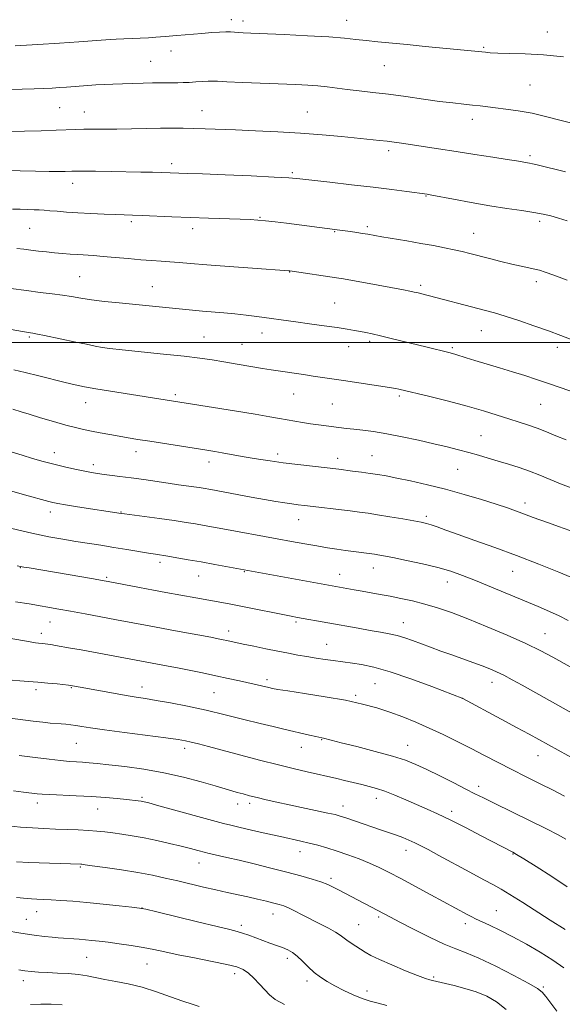
# Model space of a CAD drawing. Extents: x 2139800 to 2142700, y 299800 to 302700.
# Drawn here: x 2141703 to 2141891, y 301270 to 301612 of the extents above; entities that cross this region are included whole.
import ezdxf

# ---------------------------------------------------------------- set-up
doc = ezdxf.new("R2010")
doc.units = 0
doc.header["$MEASUREMENT"] = 0
for name, color, linetype, lineweight in [('CONTOUR INDEX', 41, 'Continuous', 13), ('CONTOUR INTERMEDIATE', 44, 'Continuous', 0), ('GRID LINE', 7, 'Continuous', 0), ('SPOT ELEVATION DTM', 2, 'Continuous', 13)]:
    doc.layers.add(name, color=color, linetype=linetype, lineweight=lineweight)

msp = doc.modelspace()

# ---------------------------------------------------------------- linework, layer by layer
at = {"layer": 'CONTOUR INDEX', "flags": 128}
for points, elevation in [([(2141688.797, 301587.408), (2141703.585, 301587.812), (2141707.73, 301587.95), (2141711.106, 301588.089), (2141713.963, 301588.236), (2141716.529, 301588.395), (2141718.946, 301588.568), (2141726.36, 301589.153), (2141729.072, 301589.336), (2141731.955, 301589.493), (2141735.044, 301589.629), (2141738.377, 301589.753), (2141741.938, 301589.871), (2141745.486, 301589.969), (2141748.728, 301590.033), (2141751.444, 301590.053), (2141755.688, 301590.039), (2141757.524, 301590.054), (2141759.392, 301590.104), (2141761.465, 301590.202), (2141763.823, 301590.349), (2141766.17, 301590.506), (2141768.118, 301590.621), (2141769.533, 301590.651), (2141771.302, 301590.59), (2141774.565, 301590.442), (2141780.041, 301590.215), (2141798.534, 301589.481), (2141802.671, 301589.269), (2141806.149, 301589.002), (2141809.397, 301588.641), (2141816.335, 301587.743), (2141820.503, 301587.267), (2141825.284, 301586.733), (2141830.714, 301586.073), (2141836.723, 301585.256), (2141842.824, 301584.392), (2141848.42, 301583.624), (2141853.052, 301583.058), (2141856.789, 301582.655), (2141859.835, 301582.338), (2141862.428, 301582.038), (2141867.835, 301581.368), (2141871.407, 301580.936), (2141875.654, 301580.337), (2141880.475, 301579.468), (2141885.669, 301578.287), (2141890.646, 301577.009), (2141894.718, 301575.908)], 1100), ([(2141699.677, 301518.722), (2141705.02, 301517.949), (2141709.799, 301517.335), (2141713.939, 301516.84), (2141717.521, 301516.376), (2141720.698, 301515.877), (2141723.893, 301515.343), (2141727.6, 301514.792), (2141732.152, 301514.243), (2141737.246, 301513.708), (2141762.703, 301511.194), (2141766.099, 301510.886), (2141773.515, 301510.268), (2141777.405, 301509.895), (2141781.284, 301509.448), (2141785.016, 301508.965), (2141798.564, 301507.142), (2141803.27, 301506.491), (2141808.298, 301505.779), (2141812.842, 301505.113), (2141816.296, 301504.574), (2141818.851, 301504.143), (2141820.9, 301503.772), (2141822.831, 301503.406), (2141825.029, 301502.95), (2141827.876, 301502.301), (2141831.608, 301501.396), (2141844.048, 301498.311), (2141851.594, 301496.483), (2141852.858, 301496.159), (2141854.051, 301495.815), (2141857.661, 301494.68), (2141860.629, 301493.766), (2141869.146, 301491.219), (2141873.756, 301489.825), (2141878.021, 301488.493), (2141882.078, 301487.172), (2141886.2, 301485.775), (2141890.578, 301484.242), (2141903.72, 301479.577)], 1090), ([(2141693.08, 301450.305), (2141704.413, 301447.176), (2141712.828, 301444.831), (2141714.246, 301444.474), (2141715.928, 301444.134), (2141718.625, 301443.673), (2141722.773, 301443.003), (2141737.916, 301440.634), (2141739.076, 301440.474), (2141751.187, 301438.873), (2141756.334, 301438.164), (2141760.438, 301437.556), (2141763.72, 301437.023), (2141766.678, 301436.505), (2141773.202, 301435.317), (2141792.069, 301431.829), (2141796.995, 301430.935), (2141801.585, 301430.118), (2141805.763, 301429.398), (2141809.481, 301428.786), (2141812.797, 301428.272), (2141815.797, 301427.839), (2141818.529, 301427.475), (2141824.875, 301426.686), (2141825.76, 301426.551), (2141826.973, 301426.345), (2141828.967, 301425.974), (2141832.219, 301425.336), (2141836.966, 301424.367), (2141842.487, 301423.168), (2141847.818, 301421.88), (2141852.287, 301420.586), (2141856.387, 301419.145), (2141860.903, 301417.355), (2141866.361, 301415.107), (2141877.887, 301410.316), (2141882.627, 301408.36), (2141886.566, 301406.692), (2141889.945, 301405.138), (2141893.005, 301403.545)], 1080), ([(2141700.033, 301382.813), (2141702.717, 301382.585), (2141705.728, 301382.378), (2141709.032, 301382.137), (2141712.516, 301381.828), (2141715.755, 301381.504), (2141719.656, 301381.083), (2141720.377, 301380.991), (2141723.716, 301380.397), (2141735.283, 301378.279), (2141739.646, 301377.516), (2141743.155, 301376.947), (2141746.363, 301376.444), (2141750.101, 301375.82), (2141754.999, 301374.922), (2141760.878, 301373.756), (2141767.357, 301372.362), (2141774.035, 301370.805), (2141780.441, 301369.237), (2141786.085, 301367.833), (2141790.625, 301366.722), (2141794.31, 301365.843), (2141803.31, 301363.764), (2141805.416, 301363.292), (2141807.536, 301362.842), (2141808.153, 301362.7), (2141810.783, 301362.009), (2141814.204, 301361.136), (2141819.649, 301359.765), (2141826.063, 301358.112), (2141832.028, 301356.469), (2141836.532, 301355.03), (2141840.165, 301353.589), (2141843.919, 301351.839), (2141848.481, 301349.598), (2141853.307, 301347.185), (2141857.544, 301345.039), (2141860.687, 301343.433), (2141863.605, 301341.959), (2141867.514, 301340.039), (2141879.648, 301334.17), (2141885.472, 301331.293), (2141889.573, 301329.153), (2141892.201, 301327.639)], 1070), ([(2141701.633, 301319.764), (2141705.895, 301319.592), (2141723.967, 301318.976), (2141724.309, 301318.942), (2141725.364, 301318.803), (2141727.894, 301318.456), (2141732.354, 301317.832), (2141737.986, 301317.005), (2141743.725, 301316.081), (2141748.752, 301315.145), (2141753.223, 301314.189), (2141757.539, 301313.188), (2141766.479, 301311.068), (2141770.761, 301310.078), (2141774.682, 301309.208), (2141781.808, 301307.654), (2141785.217, 301306.871), (2141788.343, 301306.124), (2141790.915, 301305.488), (2141792.785, 301304.994), (2141794.305, 301304.496), (2141795.951, 301303.805), (2141798.098, 301302.777), (2141800.724, 301301.46), (2141806.87, 301298.347), (2141809.872, 301296.792), (2141812.316, 301295.432), (2141813.952, 301294.361), (2141816.236, 301292.58), (2141817.703, 301291.581), (2141822.624, 301288.452), (2141824.571, 301287.335), (2141827.525, 301285.891), (2141831.821, 301284.015), (2141836.621, 301282.035), (2141840.791, 301280.385), (2141843.487, 301279.386), (2141845.014, 301278.895), (2141845.965, 301278.653), (2141853.425, 301276.899), (2141857.184, 301275.914), (2141861.097, 301274.684), (2141864.765, 301273.176), (2141868.197, 301271.205), (2141871.502, 301268.545)], 1060)]:
    msp.add_lwpolyline(points, dxfattribs=dict(at, elevation=elevation))
at = {"layer": 'CONTOUR INTERMEDIATE', "flags": 128}
for points, elevation in [([(2141701.126, 301602.893), (2141708.975, 301603.312), (2141716.533, 301603.788), (2141723.175, 301604.256), (2141734.05, 301605.077), (2141736.177, 301605.203), (2141738.831, 301605.331), (2141747.341, 301605.697), (2141749.973, 301605.843), (2141753.16, 301606.071), (2141757.225, 301606.413), (2141765.932, 301607.188), (2141769.387, 301607.479), (2141772.084, 301607.664), (2141774.174, 301607.737), (2141775.82, 301607.698), (2141777.217, 301607.59), (2141778.571, 301607.466), (2141780.201, 301607.359), (2141782.881, 301607.237), (2141794.515, 301606.758), (2141802.594, 301606.386), (2141809.98, 301605.97), (2141815.373, 301605.54), (2141819.338, 301605.108), (2141822.901, 301604.682), (2141826.933, 301604.262), (2141837.192, 301603.296), (2141843.421, 301602.693), (2141864.314, 301600.628), (2141865.991, 301600.499), (2141868.617, 301600.387), (2141872.681, 301600.276), (2141878.045, 301600.083), (2141884.415, 301599.707), (2141891.387, 301599.093)], 1102), ([(2141699.229, 301573.166), (2141704.369, 301573.275), (2141710.136, 301573.431), (2141715.379, 301573.602), (2141722.212, 301573.89), (2141724.975, 301573.967), (2141728.177, 301573.987), (2141731.981, 301573.987), (2141736.432, 301574.016), (2141741.481, 301574.106), (2141746.698, 301574.222), (2141751.56, 301574.313), (2141755.699, 301574.338), (2141759.385, 301574.299), (2141763.044, 301574.209), (2141767.083, 301574.077), (2141777.599, 301573.69), (2141784.545, 301573.424), (2141792.242, 301573.079), (2141800.111, 301572.62), (2141807.613, 301572.037), (2141814.361, 301571.409), (2141827.585, 301570.062), (2141830.214, 301569.766), (2141832.618, 301569.456), (2141835.239, 301569.079), (2141848.07, 301567.154), (2141854.1, 301566.236), (2141860.626, 301565.231), (2141866.863, 301564.257), (2141871.904, 301563.459), (2141875.102, 301562.938), (2141879.58, 301562.182), (2141880.69, 301561.954), (2141882.205, 301561.596), (2141892.134, 301559.155)], 1098), ([(2141698.238, 301559.661), (2141702.899, 301559.539), (2141708.189, 301559.422), (2141712.958, 301559.341), (2141716.32, 301559.315), (2141718.441, 301559.332), (2141720.739, 301559.404), (2141722.138, 301559.422), (2141724.742, 301559.41), (2141729.054, 301559.359), (2141734.429, 301559.28), (2141744.778, 301559.101), (2141748.755, 301559.019), (2141751.802, 301558.945), (2141761.036, 301558.627), (2141766.114, 301558.434), (2141774.024, 301558.119), (2141783.057, 301557.741), (2141790.946, 301557.377), (2141796.13, 301557.075), (2141799.869, 301556.746), (2141810.351, 301555.563), (2141817.832, 301554.708), (2141825.346, 301553.827), (2141831.844, 301553.026), (2141836.988, 301552.363), (2141844.08, 301551.402), (2141844.507, 301551.332), (2141845.704, 301551.111), (2141853.257, 301549.674), (2141859.39, 301548.54), (2141865.85, 301547.418), (2141871.777, 301546.49), (2141876.9, 301545.739), (2141881.092, 301545.097), (2141884.337, 301544.496), (2141887.04, 301543.861), (2141889.714, 301543.114), (2141892.728, 301542.203)], 1096), ([(2141700.213, 301546.259), (2141702.835, 301546.169), (2141707.678, 301546.021), (2141709.501, 301545.943), (2141711.178, 301545.839), (2141713.123, 301545.685), (2141715.683, 301545.47), (2141718.933, 301545.213), (2141722.879, 301544.946), (2141727.423, 301544.697), (2141732.03, 301544.482), (2141736.063, 301544.318), (2141741.896, 301544.113), (2141745.242, 301543.982), (2141755.518, 301543.531), (2141761.809, 301543.277), (2141768.261, 301543.054), (2141779.212, 301542.716), (2141782.694, 301542.59), (2141785.337, 301542.435), (2141788.012, 301542.185), (2141791.384, 301541.798), (2141795.307, 301541.31), (2141813.744, 301538.924), (2141817.442, 301538.414), (2141819.633, 301538.099), (2141821.706, 301537.786), (2141823.519, 301537.492), (2141828.328, 301536.674), (2141837.061, 301535.206), (2141841.903, 301534.366), (2141846.305, 301533.561), (2141850.155, 301532.811), (2141853.446, 301532.121), (2141856.25, 301531.48), (2141858.944, 301530.815), (2141865.664, 301529.095), (2141869.656, 301528.093), (2141873.474, 301527.171), (2141876.719, 301526.437), (2141881.408, 301525.428), (2141883.07, 301525.016), (2141885.013, 301524.408), (2141888.044, 301523.337), (2141892.705, 301521.616)], 1094), ([(2141701.748, 301532.629), (2141704.079, 301532.309), (2141706.515, 301531.986), (2141709.165, 301531.678), (2141711.958, 301531.39), (2141714.782, 301531.118), (2141717.542, 301530.864), (2141720.222, 301530.634), (2141722.828, 301530.44), (2141728.257, 301530.101), (2141731.673, 301529.848), (2141735.843, 301529.485), (2141740.371, 301529.072), (2141744.719, 301528.696), (2141748.479, 301528.42), (2141751.767, 301528.207), (2141754.831, 301527.996), (2141758.011, 301527.732), (2141762.024, 301527.381), (2141767.681, 301526.916), (2141775.332, 301526.333), (2141783.492, 301525.737), (2141796.09, 301524.843), (2141796.415, 301524.806), (2141797.265, 301524.686), (2141812.671, 301522.379), (2141815.059, 301521.999), (2141818.197, 301521.456), (2141822.746, 301520.635), (2141835.89, 301518.206), (2141838.051, 301517.789), (2141839.59, 301517.469), (2141840.947, 301517.159), (2141842.252, 301516.839), (2141864.308, 301511.084), (2141867.459, 301510.212), (2141871.165, 301509.091), (2141875.886, 301507.565), (2141881.134, 301505.797), (2141886.181, 301504.025), (2141890.507, 301502.431), (2141898.384, 301499.419)], 1092), ([(2141688.525, 301506.43), (2141703.717, 301503.729), (2141705.068, 301503.502), (2141706.454, 301503.297), (2141707.312, 301503.153), (2141708.821, 301502.861), (2141711.274, 301502.357), (2141722.124, 301500.09), (2141725.834, 301499.33), (2141728.943, 301498.709), (2141731.329, 301498.273), (2141733.999, 301497.903), (2141738.241, 301497.435), (2141752.604, 301495.962), (2141759.821, 301495.193), (2141765.249, 301494.548), (2141769.467, 301493.955), (2141773.508, 301493.296), (2141778.111, 301492.498), (2141786.967, 301490.947), (2141789.994, 301490.443), (2141792.374, 301490.079), (2141801.133, 301488.838), (2141804.533, 301488.343), (2141815.068, 301486.744), (2141831.051, 301484.376), (2141832.373, 301484.155), (2141833.238, 301483.978), (2141834.31, 301483.731), (2141845.019, 301481.179), (2141851.45, 301479.596), (2141857.924, 301477.904), (2141863.582, 301476.281), (2141868.378, 301474.791), (2141872.468, 301473.476), (2141876.02, 301472.347), (2141879.231, 301471.302), (2141882.311, 301470.213), (2141885.448, 301468.98), (2141888.747, 301467.626), (2141892.295, 301466.207)], 1088), ([(2141700.649, 301490.454), (2141704.647, 301489.583), (2141709.301, 301488.445), (2141718.439, 301486.095), (2141721.937, 301485.256), (2141725.215, 301484.579), (2141729.134, 301483.886), (2141734.254, 301483.05), (2141777.192, 301476.242), (2141784.402, 301475.074), (2141789.491, 301474.216), (2141792.899, 301473.608), (2141795.529, 301473.123), (2141798.128, 301472.657), (2141800.819, 301472.205), (2141803.57, 301471.784), (2141806.336, 301471.408), (2141816.115, 301470.183), (2141818.67, 301469.879), (2141821.747, 301469.529), (2141825.494, 301469.04), (2141830.038, 301468.306), (2141835.381, 301467.269), (2141841.035, 301466.052), (2141846.394, 301464.824), (2141850.991, 301463.717), (2141854.94, 301462.716), (2141858.496, 301461.767), (2141861.892, 301460.822), (2141865.259, 301459.853), (2141868.704, 301458.839), (2141872.299, 301457.76), (2141875.975, 301456.595), (2141879.632, 301455.324), (2141883.198, 301453.939), (2141890.341, 301450.99), (2141894.106, 301449.507)], 1086), ([(2141700.298, 301476.841), (2141703.171, 301475.924), (2141705.93, 301475.066), (2141709.889, 301473.861), (2141714.416, 301472.517), (2141718.668, 301471.304), (2141722.037, 301470.422), (2141724.826, 301469.783), (2141727.569, 301469.229), (2141730.668, 301468.636), (2141733.987, 301468.021), (2141737.258, 301467.433), (2141740.35, 301466.9), (2141743.692, 301466.351), (2141747.847, 301465.691), (2141767.638, 301462.611), (2141770.458, 301462.155), (2141772.96, 301461.721), (2141778.671, 301460.668), (2141781.971, 301460.081), (2141785.577, 301459.484), (2141789.599, 301458.878), (2141794.167, 301458.254), (2141799.265, 301457.621), (2141804.288, 301457.031), (2141813.447, 301455.974), (2141818.224, 301455.384), (2141821.283, 301454.99), (2141824.295, 301454.577), (2141827.012, 301454.161), (2141829.878, 301453.655), (2141833.51, 301452.942), (2141838.351, 301451.932), (2141844.149, 301450.627), (2141850.477, 301449.052), (2141856.896, 301447.267), (2141862.918, 301445.455), (2141868.045, 301443.835), (2141871.922, 301442.57), (2141874.777, 301441.597), (2141876.986, 301440.801), (2141880.882, 301439.313), (2141883.209, 301438.446), (2141886.138, 301437.398), (2141889.64, 301436.164), (2141893.614, 301434.75)], 1084), ([(2141700.076, 301461.933), (2141703.599, 301460.822), (2141707.18, 301459.744), (2141710.832, 301458.711), (2141714.551, 301457.734), (2141718.285, 301456.831), (2141721.788, 301456.042), (2141724.765, 301455.414), (2141727.057, 301454.972), (2141729.045, 301454.645), (2141731.243, 301454.339), (2141737.496, 301453.53), (2141741.433, 301452.998), (2141745.725, 301452.384), (2141754.196, 301451.142), (2141757.783, 301450.637), (2141763.171, 301449.898), (2141764.981, 301449.631), (2141766.401, 301449.401), (2141769.037, 301448.932), (2141782.975, 301446.358), (2141787.689, 301445.512), (2141791.589, 301444.846), (2141794.69, 301444.35), (2141797.175, 301443.985), (2141799.296, 301443.702), (2141801.56, 301443.426), (2141817.314, 301441.554), (2141820.628, 301441.147), (2141823.567, 301440.749), (2141826.902, 301440.238), (2141831.126, 301439.538), (2141835.617, 301438.766), (2141839.474, 301438.087), (2141842.064, 301437.608), (2141843.816, 301437.212), (2141845.426, 301436.726), (2141847.533, 301435.989), (2141850.551, 301434.898), (2141854.84, 301433.362), (2141860.616, 301431.325), (2141867.536, 301428.854), (2141875.115, 301426.049), (2141882.799, 301423.067), (2141889.747, 301420.281), (2141898.165, 301416.843)], 1082), ([(2141699.914, 301435.419), (2141706.896, 301433.818), (2141712.759, 301432.601), (2141717.684, 301431.701), (2141722.133, 301430.973), (2141730.891, 301429.606), (2141735.35, 301428.898), (2141739.838, 301428.159), (2141747.411, 301426.89), (2141749.831, 301426.503), (2141754.092, 301425.834), (2141757.256, 301425.305), (2141761.21, 301424.623), (2141765.695, 301423.83), (2141770.39, 301422.983), (2141818.707, 301414.158), (2141821.588, 301413.65), (2141827.76, 301412.581), (2141831.204, 301411.954), (2141834.986, 301411.213), (2141839.043, 301410.32), (2141843.279, 301409.24), (2141847.674, 301407.92), (2141852.526, 301406.243), (2141858.211, 301404.075), (2141864.894, 301401.363), (2141871.9, 301398.382), (2141878.345, 301395.488), (2141883.557, 301392.962), (2141887.709, 301390.788), (2141900.798, 301383.556)], 1078), ([(2141701.781, 301422.529), (2141702.937, 301422.283), (2141704.127, 301422.06), (2141705.932, 301421.748), (2141728.321, 301417.968), (2141731.286, 301417.457), (2141733.368, 301417.079), (2141744.254, 301414.985), (2141749.071, 301414.076), (2141753.438, 301413.276), (2141763.852, 301411.407), (2141775.428, 301409.259), (2141779.387, 301408.495), (2141796.91, 301405.024), (2141799.045, 301404.621), (2141820.144, 301400.821), (2141824.309, 301400.092), (2141827.869, 301399.49), (2141830.925, 301398.933), (2141833.676, 301398.309), (2141836.316, 301397.525), (2141839.02, 301396.575), (2141845.257, 301394.239), (2141848.841, 301392.917), (2141852.595, 301391.56), (2141859.982, 301388.945), (2141863.161, 301387.796), (2141865.787, 301386.784), (2141868.15, 301385.763), (2141870.647, 301384.547), (2141873.608, 301382.984), (2141877.111, 301381.061), (2141897.109, 301369.918)], 1076), ([(2141701.184, 301410.026), (2141706.007, 301409.268), (2141716.278, 301407.496), (2141720.298, 301406.775), (2141725.377, 301405.84), (2141736.268, 301403.796), (2141747.636, 301401.634), (2141756.766, 301399.976), (2141769.057, 301397.69), (2141771.624, 301397.201), (2141773.289, 301396.872), (2141774.55, 301396.607), (2141780.296, 301395.35), (2141783.945, 301394.571), (2141788.162, 301393.688), (2141792.319, 301392.841), (2141795.944, 301392.138), (2141799.179, 301391.552), (2141802.321, 301391.024), (2141805.568, 301390.512), (2141808.727, 301390.037), (2141811.506, 301389.639), (2141818.164, 301388.746), (2141821.299, 301388.253), (2141825.552, 301387.341), (2141831.242, 301385.728), (2141838.37, 301383.3), (2141845.661, 301380.604), (2141856.42, 301376.449), (2141869.805, 301369.304), (2141875.131, 301366.439), (2141879.518, 301364.052), (2141896.25, 301354.845)], 1074), ([(2141696.44, 301397.854), (2141706.304, 301396.094), (2141708.137, 301395.806), (2141709.224, 301395.675), (2141710.693, 301395.547), (2141711.508, 301395.455), (2141712.44, 301395.329), (2141713.558, 301395.157), (2141715.085, 301394.901), (2141720.326, 301393.981), (2141724.07, 301393.312), (2141728.282, 301392.548), (2141754.209, 301387.712), (2141757.425, 301387.088), (2141761.527, 301386.277), (2141766.147, 301385.344), (2141770.804, 301384.375), (2141775.092, 301383.445), (2141778.917, 301382.587), (2141789.113, 301380.226), (2141790.419, 301379.937), (2141792.24, 301379.615), (2141795.705, 301379.084), (2141801.516, 301378.218), (2141808.678, 301377.095), (2141815.77, 301375.841), (2141821.695, 301374.552), (2141826.645, 301373.198), (2141831.135, 301371.717), (2141835.6, 301370.055), (2141840.154, 301368.202), (2141844.83, 301366.156), (2141849.64, 301363.925), (2141854.503, 301361.564), (2141859.317, 301359.138), (2141864.015, 301356.7), (2141868.688, 301354.254), (2141873.463, 301351.791), (2141878.398, 301349.32), (2141883.266, 301346.912), (2141887.773, 301344.659), (2141891.696, 301342.611)], 1072), ([(2141699.431, 301369.594), (2141707.345, 301368.618), (2141710.682, 301368.226), (2141713.317, 301367.964), (2141717.139, 301367.663), (2141718.761, 301367.516), (2141720.389, 301367.329), (2141722.132, 301367.082), (2141724.211, 301366.747), (2141727.289, 301366.266), (2141732.14, 301365.573), (2141739.109, 301364.646), (2141753.445, 301362.781), (2141757.689, 301362.19), (2141760.227, 301361.761), (2141762.237, 301361.319), (2141764.755, 301360.702), (2141768.236, 301359.811), (2141772.992, 301358.558), (2141785.929, 301355.111), (2141792.473, 301353.409), (2141798.005, 301352.037), (2141802.435, 301350.993), (2141812.707, 301348.682), (2141815.453, 301348.045), (2141821.418, 301346.632), (2141824.008, 301345.99), (2141826.529, 301345.266), (2141829.384, 301344.274), (2141832.849, 301342.894), (2141836.674, 301341.273), (2141844.037, 301338.073), (2141847.727, 301336.408), (2141852.08, 301334.327), (2141857.371, 301331.672), (2141862.837, 301328.862), (2141873.813, 301323.122), (2141875.063, 301322.395), (2141877.62, 301320.84), (2141881.95, 301318.152), (2141887.305, 301314.723), (2141892.63, 301311.119)], 1068), ([(2141702.517, 301356.654), (2141708.099, 301355.985), (2141712.911, 301355.398), (2141716.861, 301354.947), (2141719.928, 301354.667), (2141722.377, 301354.5), (2141724.539, 301354.367), (2141726.787, 301354.191), (2141729.635, 301353.913), (2141733.638, 301353.476), (2141739.151, 301352.828), (2141745.729, 301351.915), (2141752.731, 301350.688), (2141759.541, 301349.152), (2141765.643, 301347.536), (2141770.552, 301346.125), (2141776.311, 301344.441), (2141778.214, 301343.897), (2141780.206, 301343.347), (2141782.477, 301342.748), (2141785.13, 301342.086), (2141788.264, 301341.347), (2141791.945, 301340.517), (2141796.234, 301339.582), (2141809.637, 301336.737), (2141812.143, 301336.174), (2141813.909, 301335.693), (2141815.824, 301335.056), (2141821.832, 301332.936), (2141825.193, 301331.777), (2141828.244, 301330.77), (2141830.963, 301329.886), (2141833.417, 301329.049), (2141835.673, 301328.197), (2141837.783, 301327.314), (2141839.799, 301326.395), (2141841.857, 301325.386), (2141844.45, 301324.036), (2141848.158, 301322.04), (2141858.856, 301316.211), (2141863.731, 301313.572), (2141867.082, 301311.785), (2141869.713, 301310.335), (2141872.83, 301308.47), (2141877.253, 301305.688), (2141886.755, 301299.618), (2141891.952, 301296.358)], 1066), ([(2141700.591, 301344.413), (2141704.006, 301343.988), (2141708.764, 301343.438), (2141710.458, 301343.291), (2141713.178, 301343.13), (2141722.322, 301342.716), (2141727.573, 301342.431), (2141732.427, 301342.086), (2141736.569, 301341.729), (2141739.756, 301341.421), (2141743.827, 301340.986), (2141744.817, 301340.85), (2141745.247, 301340.774), (2141745.868, 301340.636), (2141747.465, 301340.221), (2141750.972, 301339.273), (2141773.394, 301333.133), (2141775.919, 301332.481), (2141778.773, 301331.805), (2141783.077, 301330.816), (2141788.218, 301329.649), (2141793.153, 301328.543), (2141800.254, 301326.974), (2141803.124, 301326.3), (2141806.107, 301325.533), (2141809.325, 301324.622), (2141812.829, 301323.533), (2141816.616, 301322.251), (2141820.473, 301320.832), (2141824.131, 301319.356), (2141827.459, 301317.847), (2141830.874, 301316.129), (2141834.93, 301313.976), (2141845.308, 301308.374), (2141858.233, 301301.362), (2141859.543, 301300.686), (2141860.879, 301300.044), (2141865.705, 301297.821), (2141869.486, 301296.013), (2141873.873, 301293.788), (2141878.591, 301291.214), (2141883.32, 301288.451), (2141887.726, 301285.68), (2141891.531, 301283.06)], 1064), ([(2141698.627, 301332.336), (2141702.948, 301331.874), (2141707.092, 301331.55), (2141711.089, 301331.336), (2141715.076, 301331.178), (2141719.121, 301331.028), (2141723.033, 301330.865), (2141726.551, 301330.676), (2141729.521, 301330.448), (2141732.209, 301330.169), (2141734.983, 301329.823), (2141738.15, 301329.393), (2141741.768, 301328.84), (2141745.833, 301328.118), (2141750.27, 301327.211), (2141754.72, 301326.215), (2141758.754, 301325.254), (2141762.02, 301324.434), (2141764.475, 301323.788), (2141767.182, 301323.052), (2141768.035, 301322.837), (2141774.563, 301321.326), (2141778.814, 301320.324), (2141784.105, 301319.055), (2141789.873, 301317.64), (2141795.434, 301316.233), (2141800.22, 301314.957), (2141804.145, 301313.826), (2141807.244, 301312.822), (2141809.601, 301311.92), (2141811.516, 301311.045), (2141813.338, 301310.11), (2141831.374, 301300.593), (2141834.63, 301298.893), (2141839.401, 301296.434), (2141844.894, 301293.684), (2141850.002, 301291.284), (2141853.991, 301289.645), (2141857.621, 301288.262), (2141862.024, 301286.405), (2141867.894, 301283.598), (2141874.175, 301280.403), (2141879.375, 301277.638), (2141882.432, 301275.861), (2141884.028, 301274.588), (2141885.276, 301273.075), (2141887.033, 301270.788), (2141889.124, 301268.032)], 1062), ([(2141701.575, 301307.43), (2141705.313, 301307.074), (2141706.79, 301306.965), (2141708.613, 301306.872), (2141710.873, 301306.774), (2141713.649, 301306.64), (2141717.026, 301306.439), (2141721.117, 301306.141), (2141726.039, 301305.712), (2141731.714, 301305.147), (2141737.271, 301304.556), (2141741.643, 301304.076), (2141744.255, 301303.762), (2141746.491, 301303.335), (2141750.229, 301302.438), (2141764.383, 301298.975), (2141771.219, 301297.322), (2141775.61, 301296.282), (2141778.165, 301295.654), (2141780.038, 301295.095), (2141782.163, 301294.337), (2141787.093, 301292.49), (2141789.545, 301291.624), (2141791.841, 301290.826), (2141793.907, 301290.067), (2141795.709, 301289.293), (2141797.365, 301288.353), (2141799.032, 301287.068), (2141800.839, 301285.339), (2141802.788, 301283.369), (2141804.85, 301281.438), (2141807.023, 301279.755), (2141809.399, 301278.244), (2141812.092, 301276.758), (2141815.154, 301275.202), (2141818.379, 301273.695), (2141821.495, 301272.409), (2141824.33, 301271.456), (2141827.108, 301270.719), (2141830.15, 301270.019)], 1058), ([(2141697.659, 301296.03), (2141703.13, 301295.021), (2141707.692, 301294.323), (2141711.273, 301293.897), (2141713.992, 301293.644), (2141716.006, 301293.477), (2141723.278, 301292.958), (2141725.496, 301292.778), (2141727.752, 301292.562), (2141730.276, 301292.28), (2141733.365, 301291.895), (2141737.189, 301291.384), (2141741.397, 301290.771), (2141745.508, 301290.092), (2141749.235, 301289.367), (2141753.061, 301288.551), (2141757.663, 301287.585), (2141763.412, 301286.445), (2141769.451, 301285.261), (2141774.618, 301284.197), (2141778.077, 301283.339), (2141780.291, 301282.452), (2141782.045, 301281.222), (2141783.954, 301279.446), (2141785.945, 301277.375), (2141787.77, 301275.37), (2141789.36, 301273.681), (2141791.361, 301272.099), (2141794.598, 301270.301)], 1056), ([(2141702.436, 301282.383), (2141704.491, 301282.047), (2141706.702, 301281.778), (2141709.263, 301281.556), (2141712.296, 301281.378), (2141715.837, 301281.227), (2141719.57, 301281.036), (2141723.096, 301280.723), (2141726.154, 301280.234), (2141732.215, 301278.955), (2141736.006, 301278.276), (2141740.371, 301277.447), (2141745.166, 301276.29), (2141750.194, 301274.716), (2141755.049, 301272.99), (2141759.274, 301271.464), (2141762.531, 301270.391), (2141764.957, 301269.623)], 1054), ([(2141706.392, 301270.258), (2141710.03, 301270.429), (2141713.587, 301270.471), (2141717.447, 301270.198)], 1052)]:
    msp.add_lwpolyline(points, dxfattribs=dict(at, elevation=elevation))
at = {"layer": 'GRID LINE', "flags": 128}
msp.add_lwpolyline([(2140000, 301500), (2142500, 301500)], dxfattribs=at)
at = {"layer": 'SPOT ELEVATION DTM'}
for p in [(2141776.16, 301611.95, 1102.47), (2141780.22, 301611.54, 1102.49), (2141816.12, 301611.7, 1102.68), (2141885.84, 301607.72, 1102.68), (2141863.71, 301602.41, 1102.18), (2141755.23, 301601.05, 1101.36), (2141748.1, 301597.48, 1100.94), (2141829.18, 301595.97, 1101.16), (2141879.79, 301589.31, 1101.03), (2141716.57, 301581.39, 1099.09), (2141725.11, 301579.98, 1098.81), (2141765.94, 301580.38, 1098.79), (2141802.47, 301579.92, 1098.9), (2141859.79, 301577.35, 1099.46), (2141830.73, 301566.56, 1097.61), (2141879.73, 301564.8, 1098.31), (2141755.45, 301562.04, 1096.42), (2141797.27, 301558.92, 1096.23), (2141721.04, 301555.17, 1095.41), (2141843.74, 301550.8, 1095.92), (2141741.47, 301541.89, 1093.7), (2141786.14, 301543.39, 1094.11), (2141883.12, 301542.04, 1095.65), (2141706.14, 301539.54, 1093.06), (2141762.72, 301539.49, 1093.52), (2141811.94, 301538.36, 1093.9), (2141823.37, 301540.17, 1094.31), (2141860.19, 301537.83, 1094.8), (2141796.36, 301524.41, 1091.95), (2141723.51, 301522.81, 1090.96), (2141881.96, 301521.07, 1093.58), (2141748.75, 301519.38, 1090.84), (2141841.83, 301519.76, 1092.31), (2141811.95, 301513.62, 1090.94), (2141786.77, 301503.22, 1089.37), (2141862.87, 301504.12, 1091.2), (2141706.08, 301501.83, 1087.79), (2141730.86, 301500, 1088.23), (2141766.62, 301501.84, 1088.89), (2141824.18, 301500.39, 1089.68), (2141779.86, 301499.33, 1088.83), (2141816.85, 301498.47, 1089.31), (2141852.87, 301498.12, 1090.23), (2141889.31, 301498.27, 1091.51), (2141756.67, 301481.84, 1086.31), (2141797.75, 301482.1, 1087.2), (2141834.38, 301481.35, 1087.72), (2141725.61, 301479.14, 1085.29), (2141811.15, 301478.68, 1087.06), (2141883.47, 301478.48, 1089.07), (2141862.73, 301467.63, 1086.89), (2141743.09, 301462.09, 1083.43), (2141714.74, 301461.74, 1082.63), (2141792.17, 301461.32, 1084.42), (2141813.08, 301459.79, 1084.54), (2141824.93, 301460.68, 1084.88), (2141728.3, 301457.64, 1082.46), (2141768.39, 301458.56, 1083.48), (2141854.67, 301455.91, 1085.11), (2141878.03, 301444.29, 1084.5), (2141713.32, 301441.14, 1079.47), (2141737.85, 301441.19, 1080.09), (2141799.55, 301438.51, 1081.26), (2141843.78, 301439.65, 1082.33), (2141702.91, 301421.83, 1075.93), (2141751.36, 301423.76, 1077.6), (2141825.36, 301421.76, 1079.3), (2141732.91, 301418.51, 1076.21), (2141764.84, 301418.94, 1077.21), (2141780.7, 301420.51, 1077.91), (2141813.77, 301419.5, 1078.68), (2141873.81, 301420.53, 1081.18), (2141851.13, 301416.9, 1079.36), (2141713.23, 301403.03, 1073.2), (2141798.61, 301402.99, 1075.74), (2141835.77, 301402.79, 1076.74), (2141710.2, 301399.05, 1072.51), (2141775.19, 301399.93, 1074.53), (2141884.99, 301398.9, 1078.84), (2141809.19, 301395.29, 1074.85), (2141720.56, 301380.25, 1069.89), (2141745.19, 301380.42, 1070.59), (2141788.51, 301383, 1072.4), (2141826.02, 301381.57, 1073.01), (2141866.55, 301382.11, 1075.38), (2141708.39, 301379.53, 1069.59), (2141770.09, 301378.49, 1071.06), (2141819.32, 301377.54, 1072.26), (2141856.36, 301376.56, 1074.01), (2141722.39, 301360.92, 1067.09), (2141807.43, 301362.22, 1069.91), (2141837.28, 301360.16, 1070.75), (2141759.96, 301359.12, 1067.55), (2141800.44, 301359.53, 1069.26), (2141882.52, 301356.69, 1073.27), (2141861.94, 301346.05, 1070.49), (2141708.81, 301340.18, 1063.48), (2141745.18, 301342.23, 1064.23), (2141778.32, 301339.9, 1065.38), (2141782.48, 301340.13, 1065.61), (2141814.85, 301339.19, 1066.6), (2141826.44, 301341.86, 1067.44), (2141729.71, 301338.08, 1063.25), (2141852.58, 301337.37, 1068.44), (2141799.94, 301323.38, 1063.37), (2141836.74, 301323.77, 1065.4), (2141873.87, 301322.48, 1067.91), (2141764.88, 301319.38, 1061.27), (2141723.76, 301318.04, 1059.84), (2141810.71, 301314.06, 1062.34), (2141708.63, 301302.5, 1057.31), (2141745.15, 301303.82, 1058.02), (2141790.63, 301301.65, 1059.34), (2141868.14, 301302.84, 1064.85), (2141705.05, 301299.9, 1056.87), (2141827.27, 301300.64, 1061.72), (2141857.28, 301298.36, 1063.54), (2141779.65, 301297.8, 1058.39), (2141820.33, 301298.03, 1060.88), (2141725.98, 301286.65, 1055.06), (2141795.56, 301286.33, 1057.57), (2141746.89, 301284.38, 1055.15), (2141703.98, 301278.6, 1053.46), (2141777.27, 301280.95, 1055.52), (2141802.39, 301278.41, 1057.57), (2141846.38, 301279.85, 1060.21), (2141823.23, 301275.03, 1058.56), (2141884.41, 301276.35, 1062.2)]:
    msp.add_point(p, dxfattribs=at)

doc.saveas('drawing.dxf')
